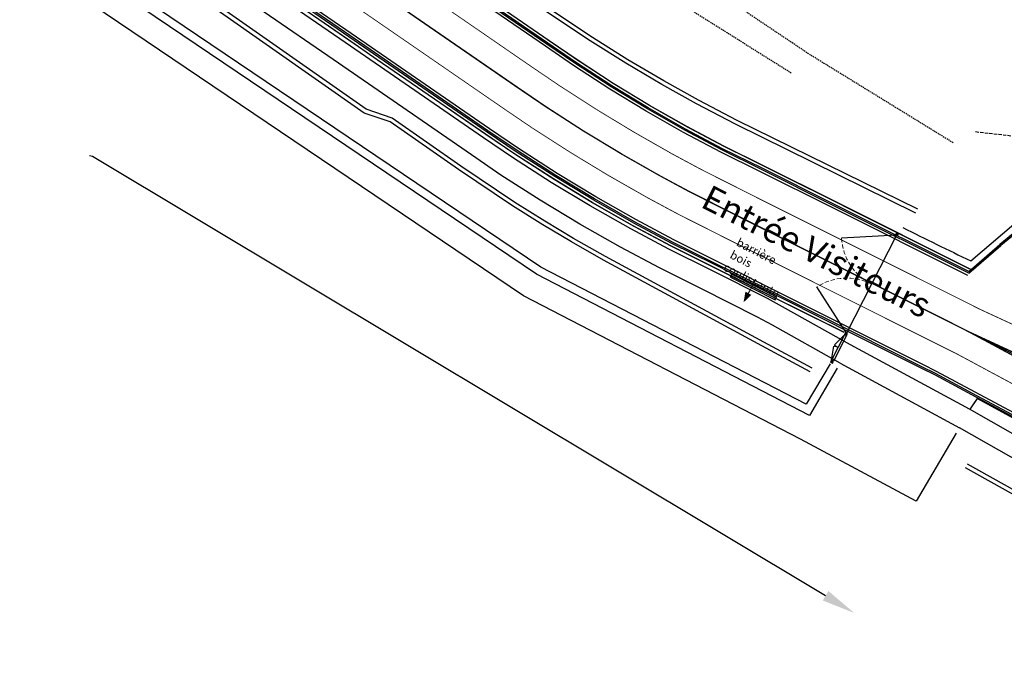
# Model space of a CAD drawing. Units: metres. Extents: x -2317 to 1050, y -572 to 2978.
# Drawn here: x -1724 to -1606, y 1289 to 1365 of the extents above; entities that cross this region are included whole.
import ezdxf
from ezdxf import colors
from ezdxf.entities.mleader import LeaderData, LeaderLine
from ezdxf.math import Vec2, Vec3

# ---------------------------------------------------------------- set-up
doc = ezdxf.new("R2010")
doc.units = ezdxf.units.M
for name, pattern in [('CACHE', [0.375, 0.25, -0.125]), ('CACHE2', [0.1875, 0.125, -0.0625]), ('L20', [0.55, 0.4, -0.15]), ('L8', [0.225, 0.15, -0.075])]:
    doc.linetypes.add(name, pattern=pattern)
doc.layers.add('ABORDS-EST', color=252, linetype='Continuous', lineweight=25)
doc.layers.add('ABORDS-VOIE', color=7, linetype='Continuous')
doc.styles.add('Arial', font='arial.ttf')
doc.styles.get("Standard").update_dxf_attribs({"font": 'arial.ttf'})

# ---------------------------------------------------------------- blocks, each defined once
blk = doc.blocks.new('barriere bois')
for points in [[(-2.75, 0.61), (-2.64, 1)], [(-2.75, 0.61), (3, -1.11)], [(-2.64, 1), (3.11, -0.72)], [(3, -1.11), (3.11, -0.72)]]:
    blk.add_lwpolyline(points)
at = {"linetype": 'CACHE2', "ltscale": 2}
blk.add_lwpolyline([(-2.69, 0.81), (3.05, -0.91)], dxfattribs=at)
at = {"lineweight": 20}
blk.add_lwpolyline([(0.27, 0.9, -0.017302), (-0.63, -1.9)], format="xyb", dxfattribs=at)
blk.add_lwpolyline([(-0.29, -0.9, 0.8, 0, 0), (-0.65, -2.07, 0, 0, 0)], format="xyseb")
blk = doc.blocks.new('A$C54E10DBD')
for points in [[(1.88, 6.28), (-4.5, 4.76)], [(1.88, 6.28), (-1.88, -6.28)], [(1.75, 6.32), (2.09, 6.5)], [(1.83, 6.58), (2.01, 6.25)], [(-1.89, -6.28), (-6.37, -1.5)], [(-2.08, -6.51), (-3.07, -7.91)], [(-2.08, -6.51), (-3.06, -9.8)], [(-1.85, -6.58), (-2.83, -9.87)], [(-2.09, -6.5), (-1.75, -6.32)], [(-2.01, -6.25), (-1.83, -6.58)], [(-3.06, -9.8), (-3.12, -8.08)], [(-3.15, -10.06), (-2.82, -9.87)], [(-3.08, -9.8), (-2.9, -10.13)]]:
    blk.add_lwpolyline(points)
for points in [[(1.75, 6.32), (2.01, 6.25), (2.09, 6.5), (1.83, 6.58)], [(-2.09, -6.5), (-1.83, -6.58), (-1.75, -6.32), (-2.01, -6.25)], [(-3.15, -10.06), (-2.9, -10.13), (-2.82, -9.87), (-3.08, -9.8)]]:
    blk.add_lwpolyline(points, close=True)
at = {"linetype": 'CACHE', "lineweight": 13, "ltscale": 2}
for centre, radius, start, end in [((1.88, 6.28), 6.56, 193.4424, 253.3216), ((-1.89, -6.28), 6.56, 73.2941, 133.1732), ((-3.06, -9.8), 1.72, 73.3082, 91.9202), ((-2.08, -6.51), 1.72, 234.6954, 253.3075)]:
    blk.add_arc(centre, radius, start, end, dxfattribs=at)

msp = doc.modelspace()

# ---------------------------------------------------------------- linework, layer by layer
at = {"layer": 'ABORDS-EST', "linetype": 'L20', "flags": 128}
msp.add_lwpolyline([(-1584.93, 1597.32, -0.197278), (-1578.82, 1589.26, -0.016929), (-1577.14, 1581.93, -0.034307), (-1575.95, 1572.24), (-1575, 1565.42), (-1575.06, 1557.19), (-1576.55, 1548.19), (-1582.24, 1532.14), (-1587.17, 1515.14), (-1593.93, 1498.64), (-1601.94, 1480.24), (-1609.09, 1464.15), (-1614.7, 1446.83), (-1618.73, 1432.67), (-1622.47, 1422.64), (-1629.89, 1409.09), (-1637.88, 1393.13), (-1640.04, 1381.81), (-1627.35, 1378.21), (-1613.64, 1372.14), (-1603.62, 1367.16), (-1596.64, 1361.67), (-1600.94, 1354.74), (-1603.41, 1351.1), (-1610.06, 1351.86)], format="xyb", dxfattribs=at)
at = {"layer": 'ABORDS-EST', "linetype": 'L8', "flags": 128}
msp.add_lwpolyline([(-1961.52, 1592.09, 0.129446), (-1937.75, 1577.33, -0.189411), (-1922.06, 1564.84), (-1905.12, 1550.79), (-1890.26, 1534.8), (-1878.28, 1523.01, 0.001559), (-1847.5, 1501.87), (-1831.15, 1490.94), (-1812.95, 1478.66), (-1798.08, 1468.37), (-1779.24, 1455.28), (-1760.1, 1442.08), (-1741.35, 1429.54), (-1724.26, 1416.4), (-1704.63, 1403.04), (-1686.07, 1392.68), (-1667.97, 1381.12), (-1652.39, 1371.77), (-1631.85, 1358.87)], format="xyb", dxfattribs=at)
msp.add_lwpolyline([(-1612.59, 1350.55), (-1629.61, 1361.03), (-1652.7, 1376.49)], dxfattribs=at)
at = {"layer": 'ABORDS-VOIE', "ltscale": 2, "flags": 128}
for points in [[(-1616.82, 1342.61), (-1638.35, 1353.21), (-1642.97, 1355.63), (-1647.12, 1357.95), (-1651.39, 1360.48), (-1655.61, 1363.13), (-1661.43, 1367), (-1676.28, 1377.08), (-1678.11, 1379.06), (-1749.47, 1427.4), (-1757.71, 1433.01), (-1760.45, 1436.24), (-1811.19, 1470.62), (-1823.57, 1479.08), (-1844.92, 1493.91), (-1909.06, 1538.84), (-1914.03, 1542.24), (-1917.6, 1544.12), (-1926.65, 1550.32), (-1981.99, 1587.69)], [(-1617.04, 1342.16), (-1638.57, 1352.76), (-1643.21, 1355.19), (-1647.37, 1357.52), (-1651.65, 1360.05), (-1655.89, 1362.71), (-1661.71, 1366.59), (-1676.6, 1376.7), (-1678.44, 1378.68), (-1749.78, 1427.01), (-1758.05, 1432.64), (-1760.78, 1435.86), (-1811.47, 1470.2), (-1823.86, 1478.66), (-1845.21, 1493.5), (-1909.34, 1538.42), (-1914.29, 1541.81), (-1917.86, 1543.69), (-1926.93, 1549.91), (-1982.3, 1587.3)], [(-1629.43, 1323.66), (-1635.17, 1326.76), (-1654.06, 1336.96), (-1657.88, 1339.14), (-1661.31, 1341.2), (-1664.89, 1343.43), (-1671.35, 1347.76), (-1679.54, 1353.5), (-1682.63, 1354.56), (-1772.69, 1417.67), (-1776.05, 1418.64), (-1831.3, 1457.29), (-1836.22, 1460.72), (-1848.6, 1469.19), (-1920.82, 1518.14), (-1926.58, 1522.11), (-1929.42, 1524.67), (-1937.65, 1530.36), (-1997.87, 1572.55)], [(-1629.66, 1323.22), (-1635.41, 1326.32), (-1654.3, 1336.53), (-1658.13, 1338.71), (-1661.57, 1340.77), (-1665.16, 1343.01), (-1671.63, 1347.35), (-1679.77, 1353.05), (-1682.86, 1354.11), (-1772.91, 1417.21), (-1776.26, 1418.18), (-1831.57, 1456.88), (-1836.51, 1460.31), (-1848.88, 1468.78), (-1921.11, 1517.73), (-1926.9, 1521.72), (-1929.73, 1524.28), (-1937.93, 1529.95), (-1998.09, 1572.09)], [(-1627.28, 1324.16), (-1630.12, 1319.33), (-1661.81, 1335.72), (-1833.9, 1451.94), (-1918.21, 1513.17), (-1938.92, 1527.12)], [(-1570.93, 1288.75), (-1580.63, 1294.49), (-1583.51, 1296.17), (-1593.94, 1302.13), (-1600.93, 1306.04), (-1611.11, 1311.72)], [(-1570.7, 1289.2), (-1580.4, 1294.94), (-1583.29, 1296.62), (-1593.72, 1302.58), (-1600.7, 1306.49), (-1610.88, 1312.17)]]:
    msp.add_lwpolyline(points, dxfattribs=at)
at = {"layer": 'ABORDS-VOIE'}
for points in [[(-1638.96, 1334.95), (-1641.13, 1336.04), (-1646.14, 1338.54), (-1650.69, 1340.97), (-1655.48, 1343.7), (-1660.11, 1346.51), (-1664.72, 1349.48), (-1668.19, 1351.84), (-1681.12, 1360.75), (-1684.69, 1363.21), (-1701.17, 1374.56), (-1717.64, 1385.9), (-1734.11, 1397.25), (-1750.58, 1408.6), (-1766.68, 1419.69), (-1783.52, 1431.29), (-1799.99, 1442.63), (-1816.46, 1453.98), (-1832.93, 1465.32), (-1849.4, 1476.67), (-1865.87, 1488.02), (-1882.34, 1499.36), (-1898.81, 1510.71), (-1915.28, 1522.05)], [(-1638.88, 1335.1), (-1641.05, 1336.19), (-1646.06, 1338.69), (-1650.61, 1341.12), (-1655.39, 1343.85), (-1660.02, 1346.65), (-1664.63, 1349.63), (-1668.1, 1351.98), (-1681.02, 1360.89), (-1684.6, 1363.35), (-1701.07, 1374.7), (-1717.54, 1386.04), (-1734.01, 1397.39), (-1750.48, 1408.74), (-1766.59, 1419.83), (-1783.42, 1431.43), (-1799.89, 1442.77), (-1816.36, 1454.12), (-1832.83, 1465.46), (-1849.3, 1476.81), (-1865.77, 1488.16), (-1882.24, 1499.5), (-1898.71, 1510.85), (-1915.18, 1522.19)], [(-1610.7, 1334.97), (-1626.98, 1343.12), (-1635.45, 1347.37), (-1640.19, 1349.7), (-1644.62, 1352.05), (-1649.08, 1354.59), (-1653.41, 1357.23), (-1657.75, 1360.05), (-1661.07, 1362.32), (-1673.93, 1371.18), (-1677.51, 1373.65), (-1693.98, 1384.99), (-1710.45, 1396.34), (-1726.92, 1407.68), (-1743.39, 1419.03), (-1759.5, 1430.13), (-1776.33, 1441.72), (-1792.8, 1453.07), (-1809.27, 1464.41), (-1825.74, 1475.76), (-1842.21, 1487.1), (-1858.68, 1498.45), (-1875.15, 1509.8), (-1891.62, 1521.14)], [(-1610.72, 1335.17), (-1626.9, 1343.27), (-1635.38, 1347.52), (-1640.11, 1349.85), (-1644.54, 1352.2), (-1649, 1354.74), (-1653.32, 1357.37), (-1657.65, 1360.19), (-1660.97, 1362.46), (-1673.84, 1371.32), (-1677.41, 1373.79), (-1693.88, 1385.13), (-1710.35, 1396.48), (-1726.82, 1407.82), (-1743.29, 1419.17), (-1759.4, 1430.27), (-1776.23, 1441.86), (-1792.7, 1453.21), (-1809.17, 1464.55), (-1825.64, 1475.9), (-1842.11, 1487.24), (-1858.58, 1498.59), (-1875.05, 1509.94), (-1891.53, 1521.28)], [(-1603.92, 1340.94), (-1607, 1338.4)], [(-1603.82, 1340.81), (-1606.89, 1338.27)], [(-1610.72, 1335.17), (-1607, 1338.4)], [(-1610.7, 1334.97), (-1606.89, 1338.27)], [(-1624.37, 1327.64), (-1632.65, 1331.79), (-1633.59, 1332.26)], [(-1624.29, 1327.8), (-1632.58, 1331.94), (-1632.58, 1331.94), (-1633.52, 1332.42)], [(-1561.89, 1294.56), (-1566.67, 1297.1), (-1566.69, 1297.11), (-1579.53, 1303.93), (-1588, 1308.47), (-1597.14, 1313.38), (-1604.97, 1317.58), (-1609.84, 1320.19)], [(-1561.81, 1294.71), (-1566.59, 1297.25), (-1566.61, 1297.26), (-1579.45, 1304.08), (-1587.92, 1308.62), (-1597.06, 1313.53), (-1604.89, 1317.73), (-1609.76, 1320.34)]]:
    msp.add_lwpolyline(points, dxfattribs=at)
at = {"layer": 'ABORDS-VOIE', "ltscale": 0.05}
for points in [[(-1610.83, 1334.7), (-1627.11, 1342.85), (-1635.59, 1347.1), (-1640.33, 1349.43), (-1644.76, 1351.79), (-1649.24, 1354.33), (-1653.57, 1356.97), (-1657.91, 1359.8), (-1661.24, 1362.08), (-1674.1, 1370.94), (-1677.68, 1373.4), (-1694.15, 1384.74), (-1710.62, 1396.09), (-1727.09, 1407.44), (-1743.56, 1418.78), (-1759.67, 1429.88), (-1776.5, 1441.47), (-1792.97, 1452.82), (-1809.44, 1464.17), (-1825.91, 1475.51), (-1842.38, 1486.86), (-1858.85, 1498.2), (-1875.32, 1509.55), (-1891.79, 1520.89)], [(-1604.75, 1317.99), (-1614.56, 1323.25), (-1616.12, 1324.04), (-1632.44, 1332.21), (-1640.92, 1336.46), (-1645.92, 1338.96), (-1650.46, 1341.38), (-1655.24, 1344.1), (-1659.86, 1346.9), (-1664.46, 1349.88), (-1667.93, 1352.23), (-1680.85, 1361.14), (-1684.43, 1363.6), (-1700.9, 1374.94), (-1717.37, 1386.29), (-1733.84, 1397.64), (-1750.31, 1408.98), (-1766.42, 1420.08), (-1783.25, 1431.67), (-1799.72, 1443.02), (-1816.19, 1454.37), (-1832.66, 1465.71), (-1849.13, 1477.06), (-1865.6, 1488.4)]]:
    msp.add_lwpolyline(points, dxfattribs=at)
at = {"layer": 'ABORDS-VOIE', "flags": 128}
for points, const_width in [([(-1610.47, 1335.41), (-1626.75, 1343.57), (-1635.23, 1347.81), (-1639.96, 1350.15), (-1644.38, 1352.49), (-1648.83, 1355.02), (-1653.15, 1357.65), (-1657.47, 1360.46), (-1660.79, 1362.73), (-1673.65, 1371.6), (-1677.22, 1374.06), (-1693.69, 1385.4), (-1710.16, 1396.75), (-1726.63, 1408.1), (-1743.11, 1419.44), (-1759.21, 1430.54), (-1776.05, 1442.13), (-1792.52, 1453.48), (-1808.99, 1464.82), (-1825.46, 1476.17), (-1841.93, 1487.52), (-1858.4, 1498.86), (-1874.87, 1510.21), (-1891.34, 1521.55)], 0.15), ([(-1577.21, 1315.76), (-1609.53, 1330.74), (-1610.55, 1331.26), (-1612.03, 1332), (-1628.43, 1340.22), (-1636.9, 1344.46), (-1642.68, 1347.38), (-1646.14, 1349.24), (-1650.7, 1351.84), (-1655.11, 1354.51), (-1659.53, 1357.35), (-1662.89, 1359.63), (-1675.78, 1368.51), (-1679.35, 1370.97), (-1695.82, 1382.32), (-1712.29, 1393.66), (-1728.76, 1405.01)], 0.1), ([(-1580.88, 1308.53), (-1612.21, 1325.38), (-1613.24, 1325.89), (-1614.72, 1326.63), (-1631.12, 1334.85), (-1639.6, 1339.1), (-1645.46, 1342.06), (-1649.05, 1343.99), (-1653.74, 1346.66), (-1658.29, 1349.42), (-1662.84, 1352.34), (-1666.28, 1354.68), (-1679.18, 1363.57), (-1682.75, 1366.03), (-1699.23, 1377.37), (-1715.7, 1388.72), (-1732.17, 1400.07)], 0.1), ([(-1609.71, 1320.03), (-1610.56, 1318.78)], 0.15)]:
    msp.add_lwpolyline(points, dxfattribs=dict(at, const_width=const_width))
for points in [[(-1610.47, 1335.41), (-1626.75, 1343.57), (-1635.23, 1347.81), (-1639.96, 1350.15), (-1644.38, 1352.49), (-1648.83, 1355.02), (-1653.15, 1357.65), (-1657.47, 1360.46), (-1660.79, 1362.73), (-1673.65, 1371.6), (-1677.22, 1374.06), (-1693.69, 1385.4), (-1710.16, 1396.75), (-1726.63, 1408.1), (-1743.11, 1419.44), (-1759.21, 1430.54), (-1776.05, 1442.13), (-1792.52, 1453.48), (-1808.99, 1464.82), (-1825.46, 1476.17), (-1841.93, 1487.52), (-1858.4, 1498.86), (-1874.87, 1510.21), (-1891.34, 1521.55)], [(-1625.62, 1327.92), (-1632.8, 1331.5), (-1641.28, 1335.74), (-1646.29, 1338.25), (-1650.85, 1340.68), (-1655.65, 1343.41), (-1660.28, 1346.23), (-1664.9, 1349.21), (-1668.38, 1351.57), (-1681.31, 1360.48), (-1684.88, 1362.94), (-1701.35, 1374.29), (-1717.82, 1385.63), (-1734.29, 1396.98), (-1750.76, 1408.32), (-1766.87, 1419.42), (-1783.7, 1431.02), (-1800.17, 1442.36), (-1816.64, 1453.71), (-1833.11, 1465.05), (-1849.59, 1476.4), (-1866.06, 1487.74)], [(-1626.08, 1324.23), (-1634.15, 1328.76), (-1635.92, 1329.72), (-1642.6, 1333.1), (-1647.65, 1335.62), (-1652.27, 1338.08), (-1657.15, 1340.85), (-1661.86, 1343.69), (-1666.56, 1346.7), (-1670.05, 1349.1), (-1683, 1358.02), (-1686.57, 1360.49), (-1703.04, 1371.83), (-1719.51, 1383.18), (-1735.98, 1394.52), (-1752.45, 1405.87), (-1768.56, 1416.96), (-1785.4, 1428.56), (-1801.87, 1439.91), (-1818.34, 1451.25), (-1834.81, 1462.6), (-1851.28, 1473.94), (-1867.75, 1485.29)], [(-1597.98, 1311.54), (-1610.64, 1318.73), (-1624.85, 1326.41), (-1632.94, 1330.95), (-1634.76, 1331.94), (-1641.48, 1335.33), (-1646.5, 1337.84), (-1651.06, 1340.27), (-1655.89, 1343.01), (-1660.54, 1345.82), (-1665.17, 1348.79), (-1668.63, 1351.16), (-1681.58, 1360.08), (-1685.16, 1362.54), (-1701.63, 1373.89), (-1718.1, 1385.24), (-1734.57, 1396.58)], [(-1626.08, 1324.23), (-1611.83, 1316.53)], [(-1609.71, 1320.03), (-1610.56, 1318.78)], [(-1568.73, 1292.05), (-1569.11, 1292.27), (-1581.8, 1299.48), (-1596.53, 1307.84), (-1599.21, 1309.36), (-1611.83, 1316.53)]]:
    msp.add_lwpolyline(points, dxfattribs=at)
at = {"layer": 'ABORDS-VOIE', "const_width": 0.15}
msp.add_lwpolyline([(-1610.79, 1328.02), (-1613.37, 1329.32), (-1629.78, 1337.53), (-1638.25, 1341.78), (-1644.07, 1344.72), (-1647.59, 1346.62), (-1652.22, 1349.25), (-1656.7, 1351.96), (-1661.18, 1354.84), (-1664.58, 1357.15), (-1677.48, 1366.04), (-1681.05, 1368.5), (-1697.52, 1379.84), (-1713.99, 1391.19), (-1730.46, 1402.54), (-1746.93, 1413.88), (-1763.04, 1424.98), (-1779.88, 1436.57), (-1796.35, 1447.92), (-1812.82, 1459.27), (-1829.29, 1470.61), (-1845.76, 1481.96), (-1862.23, 1493.3)], dxfattribs=at)
at = {"layer": 'ABORDS-VOIE', "ltscale": 0.25, "flags": 128}
msp.add_lwpolyline([(-1601.95, 1323.59), (-1611.9, 1328.58), (-1613.37, 1329.32), (-1629.78, 1337.53), (-1638.25, 1341.78), (-1644.07, 1344.72), (-1647.59, 1346.62), (-1652.22, 1349.25), (-1656.7, 1351.96), (-1661.18, 1354.84), (-1664.58, 1357.15), (-1677.48, 1366.04), (-1681.05, 1368.5), (-1697.52, 1379.84), (-1713.99, 1391.19), (-1730.46, 1402.54), (-1746.93, 1413.88), (-1763.04, 1424.98), (-1779.88, 1436.57), (-1796.35, 1447.92), (-1812.82, 1459.27), (-1829.29, 1470.61), (-1845.76, 1481.96), (-1862.23, 1493.3)], dxfattribs=at)
at = {"layer": 'ABORDS-VOIE', "flags": 128}
for points, format in [([(-1625.59, 1327.91, 0.15, 0.15, 0), (-1632.8, 1331.5, 0.15, 0.15, 0), (-1641.28, 1335.74, 0.15, 0.15, 0), (-1646.29, 1338.25, 0.15, 0.15, 0), (-1650.85, 1340.68, 0.15, 0.15, 0), (-1655.65, 1343.41, 0.15, 0.15, 0), (-1660.28, 1346.23, 0.15, 0.15, 0), (-1664.9, 1349.21, 0.15, 0.15, 0), (-1668.38, 1351.57, 0.15, 0.15, 0), (-1681.31, 1360.48, 0.15, 0.15, 0), (-1684.88, 1362.94, 0.15, 0.15, 0), (-1701.35, 1374.29, 0.15, 0.15, 0), (-1717.82, 1385.63, 0.15, 0.15, 0), (-1734.29, 1396.98, 0.15, 0.15, 0), (-1750.76, 1408.32, 0.15, 0.15, 0), (-1766.87, 1419.42, 0.15, 0.15, 0), (-1783.7, 1431.02, 0.15, 0.15, 0), (-1800.17, 1442.36, 0.15, 0.15, 0), (-1816.64, 1453.71, 0.15, 0.15, 0), (-1833.11, 1465.05, 0.15, 0.15, 0), (-1849.59, 1476.4, 0.15, 0.15, 0), (-1866.06, 1487.74, 0.15, 0.15, 0)], "xyseb"), ([(-1561.17, 1293.81), (-1562.72, 1294.59, -0.004956), (-1564.6, 1295.57), (-1582.69, 1305.25, -0.00253), (-1584.5, 1306.23), (-1609.71, 1320.03)], "xyb")]:
    msp.add_lwpolyline(points, format=format, dxfattribs=at)
at = {"layer": 'ABORDS-VOIE', "ltscale": 0.5, "flags": 128}
for points in [[(-1626.42, 1323.65), (-1629.74, 1318), (-1662.32, 1334.86), (-1834.47, 1451.12), (-1847.94, 1460.91)], [(-1612.23, 1315.86), (-1616.99, 1307.76), (-1630.8, 1315.17), (-1663.85, 1332.28), (-1836.19, 1448.66), (-1849.32, 1458.2)]]:
    msp.add_lwpolyline(points, dxfattribs=at)
at = {"layer": 'ABORDS-VOIE', "ltscale": 2, "flags": 128}
msp.add_lwpolyline([(-1618.58, 1340.42, 0.004032), (-1610.49, 1336.46), (-1604.27, 1341.74, -0.139357), (-1595.12, 1345.9, 0.180296), (-1590.28, 1348.8), (-1588.77, 1350.66), (-1588.77, 1350.66)], format="xyb", dxfattribs=at)
at = {"layer": 'ABORDS-VOIE', "ltscale": 5}
for points in [[(-1633.59, 1332.26), (-1638.96, 1334.95)], [(-1633.52, 1332.42), (-1638.88, 1335.1)]]:
    msp.add_lwpolyline(points, dxfattribs=at)
at = {"layer": 'ABORDS-VOIE', "ltscale": 5, "flags": 128}
for points in [[(-1609.76, 1320.34), (-1614.69, 1322.99), (-1616.25, 1323.77), (-1624.29, 1327.8)], [(-1609.84, 1320.19), (-1614.77, 1322.84), (-1616.33, 1323.62), (-1624.37, 1327.64)]]:
    msp.add_lwpolyline(points, dxfattribs=at)
at = {"layer": 'ABORDS-VOIE', "ltscale": 10, "const_width": 0.15}
for points in [[(-1610.79, 1328.02), (-1604.1, 1324.93)], [(-1604.3, 1324.53), (-1610.79, 1328.02)]]:
    msp.add_lwpolyline(points, dxfattribs=at)
at = {"layer": 'ABORDS-VOIE', "const_width": 0.15, "flags": 128}
msp.add_lwpolyline([(-1561.17, 1293.81), (-1562.72, 1294.59, -0.004956), (-1564.6, 1295.57), (-1582.69, 1305.25, -0.00253), (-1584.5, 1306.23), (-1609.71, 1320.03)], format="xyb", dxfattribs=at)

# ---------------------------------------------------------------- block references
at = {"layer": 'ABORDS-VOIE', "rotation": 349.6700000000001}
for name, p in [('A$C54E10DBD', (-1622.32, 1333.67)), ('barriere bois', (-1636.58, 1333.42))]:
    msp.add_blockref(name, p, dxfattribs=at)

# ---------------------------------------------------------------- texts
at = {"layer": 'ABORDS-EST', "style": 'Arial'}
msp.add_text('Entrée Visiteurs', height=3, rotation=333.2481, dxfattribs=at).set_placement((-1642.88, 1342.95))
at = {"layer": 'ABORDS-VOIE', "insert": (-1638.1, 1339.22), "char_height": 1, "attachment_point": 1, "rotation": 332.6813}
msp.add_mtext_dynamic_manual_height_columns('barrière bois coulissante', width=7.9178, gutter_width=1, heights=[0], dxfattribs=at)

# ---------------------------------------------------------------- leaders
at = {"layer": 'ABORDS-VOIE'}
ml = msp.add_multileader_mtext('Standard', dxfattribs=at)
ml.set_content('', color=256)
ml.set_leader_properties()
ml.build(insert=Vec2(0, 0))
ml.multileader.update_dxf_attribs({"dogleg_length": 0.36})
ctx = ml.context
ctx.base_point, ctx.char_height, ctx.landing_gap_size, ctx.plane_origin, ctx.plane_x_axis, ctx.plane_y_axis = Vec3(-1715.83, 1349.02), 0.18, 0.09, Vec3(-1801.83, 1405.74), Vec3(0.983791, -0.179317), Vec3(0.179317, 0.983791)
ctx.text_align_type = 2
notes = []
notes.append((ctx, [(1, (1, 1, 0), (-1715.3, 1348.92), (-0.983791, 0.179317), 0.36, [(0, [(-1624.38, 1294.4)], 0, [])])]))
ctx.mtext.insert, ctx.mtext.text_direction, ctx.mtext.rotation, ctx.mtext.alignment, ctx.mtext.flow_direction = Vec3(-1715.73, 1349.09), Vec3(0.983791, -0.179317), 6.102893, 3, 5
for ctx, leaders in notes:
    for number, flags, end, landing, length, lines in leaders:
        leader = LeaderData()
        leader.index, (leader.has_last_leader_line, leader.has_dogleg_vector, leader.attachment_direction) = number, flags
        leader.last_leader_point, leader.dogleg_vector, leader.dogleg_length = Vec3(end), Vec3(landing), length
        for number, points, colour, breaks in lines:
            line = LeaderLine()
            line.index, line.vertices, line.color, line.breaks = number, Vec3.list(points), colors.encode_raw_color(colour), breaks
            leader.lines.append(line)
        ctx.leaders.append(leader)

doc.saveas('drawing.dxf')
